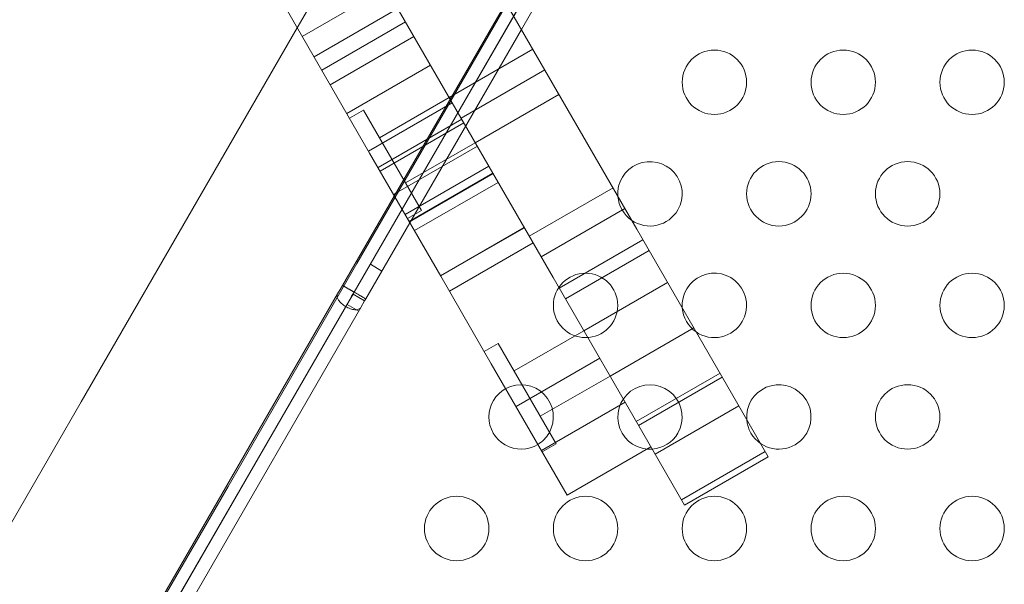
# Model space of a CAD drawing. Extents: x 2203 to 3088, y -1209 to -354.
# Drawn here: x 2700 to 2707, y -721 to -717 of the extents above; entities that cross this region are included whole.
import ezdxf

# ---------------------------------------------------------------- set-up
doc = ezdxf.new("R2010")
doc.units = 0
doc.header["$MEASUREMENT"] = 0
doc.header["$PDMODE"] = 68
doc.header["$PDSIZE"] = 5
doc.styles.get("Standard").update_dxf_attribs({"font": 'Helvetica LT 57 Condensed_0.ttf'})
doc.dimstyles.new('FEET-METERS', dxfattribs={"dimtxt": 12, "dimasz": 7, "dimexe": 3, "dimexo": 3, "dimgap": 3, "dimtad": 0, "dimdec": 1, "dimzin": 3, "dimdsep": 46, "dimlunit": 4, "dimtxsty": 'Standard', "dimcen": 0.09, "dimadec": 0, "dimazin": 0, "dimtfac": 2, "dimtdec": 1, "dimtofl": 0, "dimtmove": 0, "dimatfit": 3, "dimfxl": 1, "dimfrac": 2, "dimtolj": 1, "dimtzin": 3, "dimarcsym": 0})

# ---------------------------------------------------------------- blocks, each defined once
blk = doc.blocks.new('*D300')
at = {"color": 0, "lineweight": -2, "transparency": 16777216}
for p, q in [((2821.2806, -400.6972), (2475.2806, -400.6972)), ((2478.2806, -407.6972), (2478.2806, -632.6132)), ((2478.2806, -893.6652), (2478.2806, -734.7812)), ((2811.6329, -900.6652), (2475.2806, -900.6652))]:
    blk.add_line(p, q, dxfattribs=at)
at = {"color": 0, "lineweight": 0, "transparency": 16777216}
for points in [[(2477.114, -407.6972), (2479.4473, -407.6972), (2478.2806, -400.6972)], [(2477.114, -893.6652), (2479.4473, -893.6652), (2478.2806, -900.6652)]]:
    blk.add_solid(points, dxfattribs=at)
at = {"layer": 'Defpoints', "color": 0, "lineweight": 0, "transparency": 16777216}
for p in [(2824.2806, -400.6972), (2478.2806, -900.6652), (2814.6329, -900.6652)]:
    blk.add_point(p, dxfattribs=at)
at = {"color": 0, "lineweight": 0, "transparency": 16777216, "insert": (2478.2806, -683.6972), "char_height": 12, "attachment_point": 5, "rotation": 90}
blk.add_mtext('\\A1;41\'-8" [12.7M]', dxfattribs=at)
blk = doc.blocks.new('new block')
at = {"color": 0, "linetype": 'Continuous', "lineweight": 0}
for p, q in [((2699.8887, -713.8647), (2702.2325, -717.9238)), ((2701.8923, -714.335), (2704.3052, -718.5137)), ((2704.6185, -714.4526), (2702.0214, -718.951)), ((2703.6557, -718.8888), (2701.2428, -714.71)), ((2702.1114, -719.003), (2704.6184, -714.6608)), ((2704.6063, -714.6858), (2702.1131, -719.0041)), ((2703.4107, -716.9646), (2704.4832, -715.107)), ((2702.5368, -715.4512), (2701.6708, -716.9511)), ((2702.3595, -716.644), (2701.71, -717.019)), ((2703.2961, -716.7661), (2702.4301, -718.2661)), ((2702.4512, -716.8027), (2701.8017, -717.1778)), ((2702.5106, -716.9057), (2701.8611, -717.2807)), ((2701.6708, -716.9511), (2700.9944, -718.1227)), ((2702.5447, -718.4646), (2703.4107, -716.9646)), ((2702.5757, -717.0184), (2701.9262, -717.3934)), ((2703.4988, -717.1172), (2702.8493, -717.4922)), ((2702.7053, -717.2429), (2702.0558, -717.6179)), ((2703.5918, -717.2782), (2702.9423, -717.6533)), ((2703.7019, -717.469), (2703.0524, -717.844)), ((2702.8736, -717.5343), (2702.2241, -717.9093)), ((2702.8493, -717.4922), (2702.308, -717.8047)), ((2702.1846, -717.5909), (2702.0763, -717.6534)), ((2702.6346, -718.3703), (2702.1846, -717.5909)), ((2702.9475, -717.6623), (2702.298, -718.0373)), ((2702.9629, -717.6889), (2702.3134, -718.0639)), ((2703.0524, -717.844), (2702.5112, -718.1565)), ((2702.2325, -717.9238), (2702.7843, -718.8795)), ((2703.0683, -717.8715), (2702.4188, -718.2465)), ((2703.1576, -718.0261), (2702.5081, -718.4011)), ((2703.1885, -718.0798), (2702.539, -718.4548)), ((2700.9944, -718.1227), (2699.9944, -719.8548)), ((2703.1911, -718.0841), (2702.5416, -718.4591)), ((2703.2299, -718.1515), (2702.5804, -718.5265)), ((2704.1213, -718.1953), (2703.4718, -718.5704)), ((2702.4301, -718.2661), (2702.1332, -718.7802)), ((2702.6346, -718.3703), (2702.5264, -718.4328)), ((2704.2135, -718.355), (2703.564, -718.73)), ((2702.2032, -719.0561), (2702.5447, -718.4646)), ((2703.4326, -718.5024), (2702.7831, -718.8774)), ((2703.4331, -718.5033), (2702.7836, -718.8783)), ((2705.08, -719.8556), (2704.3052, -718.5137)), ((2704.3535, -718.5974), (2703.704, -718.9724)), ((2703.5017, -718.6221), (2702.8522, -718.9971)), ((2704.4019, -718.6813), (2703.7524, -719.0563)), ((2701.1332, -720.5123), (2702.1332, -718.7802)), ((2702.238, -718.7878), (2702.328, -718.8398)), ((2702.7843, -718.8795), (2703.1767, -719.5591)), ((2703.6557, -718.8888), (2704.4305, -720.2306)), ((2701.9826, -719.0181), (2702.0027, -718.9833)), ((2702.0027, -718.9833), (2702.0214, -718.951)), ((2702.0214, -718.951), (2702.0313, -718.9568)), ((2702.0313, -718.9568), (2702.0718, -718.9801)), ((2702.0718, -718.9801), (2702.1114, -719.003)), ((2704.5445, -718.9283), (2703.895, -719.3033)), ((2697.6196, -726.7831), (2702.0727, -719.0701)), ((2702.0744, -719.0712), (2697.689, -726.6669)), ((2701.9826, -719.0181), (2697.8367, -726.199)), ((2702.0928, -719.0353), (2702.0727, -719.0701)), ((2702.0744, -719.0712), (2702.1037, -719.0203)), ((2702.1114, -719.003), (2702.0928, -719.0353)), ((2702.1037, -719.0203), (2702.1131, -719.0041)), ((2702.1037, -719.0203), (2702.1938, -719.0723)), ((2702.1114, -719.003), (2702.1114, -719.003)), ((2702.1131, -719.0041), (2702.2031, -719.0561)), ((2702.1131, -719.0041), (2702.1131, -719.0041)), ((2702.1938, -719.0723), (2702.1645, -719.1232)), ((2702.2031, -719.0561), (2702.1938, -719.0723)), ((2702.2032, -719.0561), (2702.2031, -719.0561)), ((2697.779, -726.7189), (2702.1645, -719.1232)), ((2702.0578, -719.0998), (2702.1479, -719.1518)), ((2704.7477, -719.2801), (2704.0982, -719.6551)), ((2703.895, -719.3033), (2703.3538, -719.6158)), ((2703.2303, -719.402), (2703.1221, -719.4645)), ((2703.6804, -720.1814), (2703.2303, -719.402)), ((2704.0179, -719.5161), (2703.3684, -719.8911)), ((2703.1767, -719.5591), (2703.4226, -719.985)), ((2704.0982, -719.6551), (2703.5569, -719.9676)), ((2704.9516, -719.6332), (2704.302, -720.0082)), ((2704.9695, -719.6642), (2704.32, -720.0392)), ((2699.9944, -719.8548), (2697.7691, -723.7092)), ((2704.2152, -719.8578), (2703.5657, -720.2328)), ((2705.0977, -719.8863), (2704.4482, -720.2613)), ((2705.326, -720.2817), (2705.08, -719.8556)), ((2703.4226, -719.985), (2703.7663, -720.5803)), ((2703.6804, -720.1814), (2703.5721, -720.2439)), ((2704.4158, -720.2053), (2703.7663, -720.5803)), ((2704.4305, -720.2306), (2704.6765, -720.6567)), ((2705.3022, -720.2405), (2704.6527, -720.6156)), ((2705.326, -720.2817), (2704.6765, -720.6567)), ((2701.1332, -720.5123), (2698.9079, -724.3667))]:
    blk.add_line(p, q, dxfattribs=at)
for centre in [(2704.9081, -717.3745), (2705.9081, -717.3745), (2706.9081, -717.3745), (2705.4081, -718.2405), (2706.4081, -718.2405), (2703.9081, -719.1065), (2705.9081, -719.1065), (2706.9081, -719.1065), (2706.4081, -719.9725), (2702.9081, -720.8386), (2703.9081, -720.8386), (2704.9081, -720.8386), (2705.9081, -720.8386), (2706.9081, -720.8386)]:
    blk.add_circle(centre, 0.25, dxfattribs=at)
for centre, start, end in [((2704.4081, -718.2405), 330, 184.5539), ((2704.4081, -718.2405), 184.5539, 235.45101), ((2704.4081, -718.2405), 235.45101, 330), ((2704.9081, -719.1065), 330, 184.53105), ((2704.9081, -719.1065), 184.53105, 235.47386), ((2704.9081, -719.1065), 235.47386, 330), ((2703.4081, -719.9725), 118.5468, 301.45811), ((2703.4081, -719.9725), 330, 118.5468), ((2704.4081, -719.9725), 330, 265.2678), ((2705.4081, -719.9725), 330, 184.50823), ((2705.4081, -719.9725), 184.50823, 235.49669), ((2703.4081, -719.9725), 301.45811, 330), ((2704.4081, -719.9725), 273.98705, 330), ((2705.4081, -719.9725), 235.49669, 330), ((2704.4081, -719.9725), 265.2678, 273.98705)]:
    blk.add_arc(centre, 0.25, start, end, dxfattribs=at)
for points, knots in [([(2702.0313, -718.9567), (2702.0285, -718.9551), (2702.0262, -718.9538), (2702.0224, -718.9516), (2702.0214, -718.951), (2702.0214, -718.951)], [0.7133948, 0.7133948, 0.7133948, 0.7133948, 0.7687823, 0.7687823, 0.8395794, 0.8395794, 0.8395794, 0.8395794]), ([(2702.2032, -719.0561), (2702.2032, -719.0561), (2702.2009, -719.0547), (2702.1919, -719.0495), (2702.1853, -719.0457), (2702.1686, -719.036), (2702.1587, -719.0303), (2702.1424, -719.0209), (2702.1368, -719.0176), (2702.1252, -719.0109), (2702.1193, -719.0075), (2702.1075, -719.0007), (2702.1016, -718.9973), (2702.0842, -718.9872), (2702.073, -718.9808), (2702.0606, -718.9736), (2702.0582, -718.9723), (2702.0513, -718.9682), (2702.047, -718.9658), (2702.0397, -718.9616), (2702.0366, -718.9598), (2702.033, -718.9577), (2702.0321, -718.9572), (2702.0313, -718.9567)], [0, 0, 0, 0, 0.1044089, 0.1044089, 0.2086189, 0.2086189, 0.3128028, 0.3128028, 0.3647728, 0.3647728, 0.4167435, 0.4167435, 0.4687141, 0.4687141, 0.5728996, 0.5728996, 0.5988687, 0.5988687, 0.6508398, 0.6508398, 0.6979987, 0.6979987, 0.7133948, 0.7133948, 0.7133948, 0.7133948]), ([(2702.1123, -719.0035), (2702.1122, -719.0035), (2702.1117, -719.0032), (2702.1101, -719.0023), (2702.109, -719.0016), (2702.1063, -719.0001), (2702.1047, -718.9991), (2702.101, -718.997), (2702.099, -718.9958), (2702.0948, -718.9934), (2702.0926, -718.9922), (2702.0883, -718.9897), (2702.0862, -718.9884), (2702.0822, -718.9861), (2702.0804, -718.9851), (2702.0771, -718.9832), (2702.0757, -718.9824), (2702.0735, -718.9811), (2702.0727, -718.9806), (2702.072, -718.9802), (2702.0718, -718.9801), (2702.0718, -718.9801)], [0, 0, 0, 0, 0.00758303, 0.00758303, 0.01502831, 0.01502831, 0.02247779, 0.02247779, 0.02992536, 0.02992536, 0.03737955, 0.03737955, 0.0448295, 0.0448295, 0.05227498, 0.05227498, 0.05971741, 0.05971741, 0.06720347, 0.06720347, 0.07178693, 0.07178693, 0.07178693, 0.07178693]), ([(2701.9826, -719.0181), (2701.9792, -719.024), (2701.9781, -719.0313), (2701.9798, -719.0411), (2701.9801, -719.0428), (2701.9806, -719.0445)], [0, 0, 0, 0, 0.1044089, 0.1044089, 0.1263574, 0.1263574, 0.1263574, 0.1263574]), ([(2701.9806, -719.0445), (2701.9825, -719.0511), (2701.9858, -719.0581), (2701.9963, -719.0743), (2702.0043, -719.0833), (2702.0186, -719.0962), (2702.0238, -719.1004), (2702.0346, -719.1083), (2702.0403, -719.112), (2702.0521, -719.1189), (2702.0581, -719.122), (2702.0765, -719.1305), (2702.0889, -719.1347), (2702.1036, -719.1379), (2702.1065, -719.1384), (2702.1151, -719.1397), (2702.1205, -719.1401), (2702.1303, -719.1401), (2702.1347, -719.1397), (2702.1448, -719.1378), (2702.1501, -719.1359), (2702.1588, -719.1306), (2702.1621, -719.1272), (2702.1645, -719.1232)], [0.1263574, 0.1263574, 0.1263574, 0.1263574, 0.2086189, 0.2086189, 0.3128028, 0.3128028, 0.3647728, 0.3647728, 0.4167435, 0.4167435, 0.4687141, 0.4687141, 0.5728996, 0.5728996, 0.5988687, 0.5988687, 0.6508398, 0.6508398, 0.6979987, 0.6979987, 0.7687824, 0.7687824, 0.8395795, 0.8395795, 0.8395795, 0.8395795]), ([(2702.0744, -719.0712), (2702.0744, -719.0712), (2702.0743, -719.0713), (2702.0742, -719.0713), (2702.0741, -719.0713), (2702.0739, -719.0713), (2702.0738, -719.0713), (2702.0735, -719.0712), (2702.0734, -719.0711), (2702.0732, -719.071), (2702.0731, -719.0709), (2702.0729, -719.0708), (2702.0728, -719.0707), (2702.0727, -719.0705), (2702.0727, -719.0704), (2702.0726, -719.0703), (2702.0726, -719.0703), (2702.0727, -719.0702), (2702.0727, -719.0701), (2702.0727, -719.0701)], [0, 0, 0, 0, 0.000994798, 0.000994798, 0.001987694, 0.001987694, 0.002980341, 0.002980341, 0.003972998, 0.003972998, 0.004965664, 0.004965664, 0.005958304, 0.005958304, 0.006950944, 0.006950944, 0.00747756, 0.00747756, 0.008004084, 0.008004084, 0.008004084, 0.008004084]), ([(2702.1114, -719.003), (2702.1114, -719.003), (2702.1114, -719.003), (2702.1115, -719.0031), (2702.1116, -719.0031), (2702.1117, -719.0032), (2702.1118, -719.0033), (2702.112, -719.0034), (2702.1122, -719.0035), (2702.1123, -719.0035)], [0, 0, 0, 0, 0.000994799, 0.000994799, 0.001987695, 0.001987695, 0.002980343, 0.002980343, 0.003948815, 0.003948815, 0.003948815, 0.003948815]), ([(2702.1123, -719.0035), (2702.1123, -719.0035), (2702.1123, -719.0035), (2702.1124, -719.0036), (2702.1125, -719.0037), (2702.1127, -719.0038), (2702.1128, -719.0038), (2702.113, -719.0039), (2702.113, -719.004), (2702.1131, -719.004), (2702.1131, -719.004), (2702.1131, -719.0041), (2702.1131, -719.0041), (2702.1131, -719.0041)], [0.003948815, 0.003948815, 0.003948815, 0.003948815, 0.003973003, 0.003973003, 0.004965673, 0.004965673, 0.005958318, 0.005958318, 0.006950963, 0.006950963, 0.007477583, 0.007477583, 0.008004111, 0.008004111, 0.008004111, 0.008004111])]:
    blk.add_open_spline(points, degree=3, knots=knots, dxfattribs=at)
blk.add_open_spline([(2702.0718, -718.9801), (2702.0718, -718.9801), (2702.0718, -718.9801), (2702.0718, -718.9801)], degree=3, dxfattribs=at)
blk = doc.blocks.new('b312472')
at = {"lineweight": 0}
blk.add_blockref('new block', (439.7194, 361.1972), dxfattribs=at)

msp = doc.modelspace()

# ---------------------------------------------------------------- block references
at = {"lineweight": 0}
msp.add_blockref('b312472', (-439.7194, -361.1972), dxfattribs=at)

# ---------------------------------------------------------------- dimensions: what is measured, and where the dimension line sits
dim = msp.add_linear_dim(base=(2478.2806, -900.6652), p1=(2824.2806, -400.6972), p2=(2814.6329, -900.6652), angle=90, dimstyle='FEET-METERS', dxfattribs=at)
dim.commit()
dim.dimension.update_dxf_attribs({"geometry": '*D300', "text_midpoint": (2478.2806, -683.6972), "dimtype": 160})

doc.saveas('drawing.dxf')
